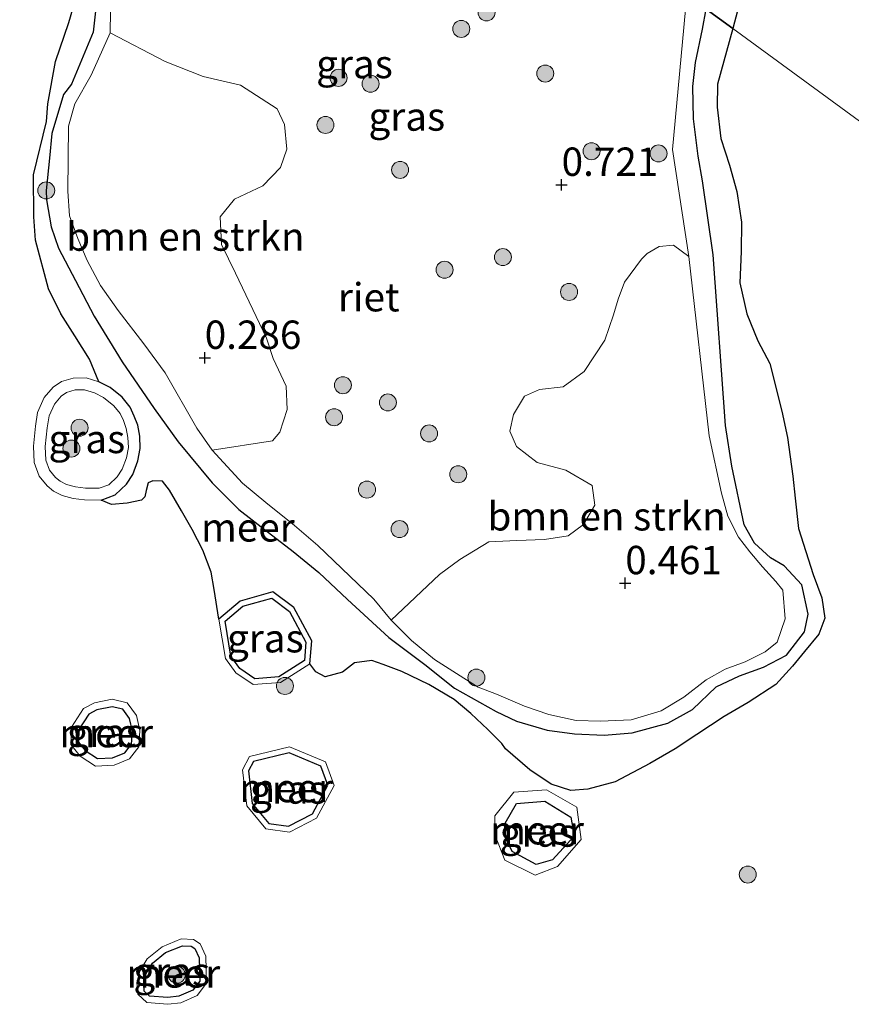
# Model space of a CAD drawing. Units: metres. Extents: x 179997 to 190007, y 506248 to 512503.
# Drawn here: x 184137 to 184210, y 510291 to 510378 of the extents above; entities that cross this region are included whole.
import ezdxf
from ezdxf.enums import TextEntityAlignment as Align

# ---------------------------------------------------------------- set-up
doc = ezdxf.new("R2010")
doc.units = ezdxf.units.M
doc.layers.get('0').update_dxf_attribs({"lineweight": 25})
for name, color, linetype, lineweight in [('B-ME-GR-BOMENSTRUIKEN-GV-B6', 93, 'Continuous', 18), ('B-ME-GR-BOOM-S-B1', 93, 'Continuous', 18), ('B-ME-GW-GRONDWERKLIJN-L-B1', 10, 'Continuous', 25), ('B-ME-GW-HOOGTEPUNT-S-B1', 10, 'Continuous', 25), ('B-ME-GW-KRUINLIJN-L-B1', 93, 'Continuous', 18), ('B-ME-IE-GRASLAND-GV-B6', 93, 'Continuous', 18), ('B-ME-IE-HULPGEOMETRIE-L-B1', 53, 'Continuous', 18), ('B-ME-IE-RIET-GV-B6', 10, 'Continuous', 25), ('B-ME-OB-WATERLIJN-L-B1', 133, 'OB-WATERLIJN', 18), ('B-ME-OG-WATER-GV-B6', 153, 'Continuous', 18)]:
    doc.layers.add(name, color=color, linetype=linetype, lineweight=lineweight)
doc.styles.add('NLCS-ISO', font='NLCS-ISO.TTF')
doc.linetypes.add('OB-WATERLIJN', pattern='A,10,[32,NLCS.SHX,S=2,R=0,X=0,Y=0],-12', length=22)

# ---------------------------------------------------------------- blocks, each defined once
blk = doc.blocks.new('boom')
blk.add_hatch(color=256).paths.add_polyline_path([(-0.75, 0, 1), (0.75, 0, 1)])
blk.add_circle((0, 0), 0.75)
blk = doc.blocks.new('hoogtepunt')
for p, q in [((-0.5, 0), (0.5, 0)), ((0, 0.5), (0, -0.5))]:
    blk.add_line(p, q)

msp = doc.modelspace()

# ---------------------------------------------------------------- linework, layer by layer
at = {"layer": 'B-ME-GR-BOMENSTRUIKEN-GV-B6'}
for points in [[(184144.801, 510376.362, 0.191), (184149.657, 510373.82, 0.191), (184152.987, 510372.512, 0.191), (184156.292, 510371.745, 0.191), (184159.504, 510369.652, 0.191), (184160.171, 510368.273, 0.191), (184160.373, 510366.093, 0.191), (184159.815, 510364.486, 0.191), (184158.26, 510362.858, 0.191), (184155.753, 510361.688, 0.191), (184154.498, 510360.138, 0.191), (184154.604, 510357.694, 0.191), (184155.841, 510355.168, 0.191), (184158.581, 510349.457, 0.191), (184159.157, 510347.661, 0.191), (184160.303, 510345.219, 0.191), (184160.414, 510343.165, 0.191), (184159.764, 510341.164, 0.191), (184159.103, 510340.399, 0.191), (184153.782, 510339.57, 0.461), (184152.448, 510341.507, 0.461), (184149.659, 510346.373, 0.461), (184147.762, 510348.957, 0.461), (184145.503, 510351.873, 0.461), (184143.947, 510354.077, 0.461), (184142.761, 510356.298, 0.368), (184141.935, 510358.233, 0.322), (184141.2, 510360.218, 0.322), (184141.058, 510362.414, 0.322), (184141.112, 510368.12, 0.322), (184141.676, 510370.092, 0.322), (184143.12, 510372.612, 0.322), (184144.801, 510376.362, 0.191)], [(184169.555, 510324.589, 0.386), (184173.838, 510328.622, 0.76), (184175.623, 510329.927, 0.76), (184178.18, 510331.477, 0.76), (184180.651, 510331.605, 0.76), (184183.082, 510331.69, 0.76), (184185.163, 510332.034, 0.76), (184186.538, 510333.025, 0.76), (184187.523, 510334.719, 0.76), (184187.279, 510336.444, 0.76), (184184.976, 510337.805, 0.76), (184182.449, 510338.478, 0.76), (184180.61, 510339.88, 0.76), (184180.043, 510341.253, 0.76), (184180.34, 510342.705, 0.76), (184181.327, 510344.336, 0.76), (184182.636, 510344.922, 0.76), (184184.742, 510345.161, 0.76), (184186.568, 510346.51, 0.76), (184188.417, 510349.258, 0.76), (184189.166, 510351.513, 0.76), (184189.593, 510352.886, 0.76), (184190.142, 510354.392, 0.76), (184191.642, 510356.404, 0.76), (184192.15, 510356.892, 0.76), (184193.202, 510357.53, 0.76), (184194.467, 510357.649, 0.76), (184195.803, 510356.627, 0.76), (184197.588, 510340.835, 0.536), (184198.684, 510335.773, 0.424), (184199.238, 510333.745, 0.424), (184200.194, 510331.903, 0.386), (184201.182, 510330.622, 0.386), (184202.303, 510329.291, 0.386), (184203.478, 510327.999, 0.386), (184204.089, 510327.223, 0.386), (184204.292, 510324.696, 0.386), (184203.598, 510322.633, 0.386), (184202.553, 510321.805, 0.386), (184200.783, 510320.907, 0.386), (184199.001, 510320.271, 0.386), (184197.326, 510319.34, 0.386), (184195.36, 510317.801, 0.386), (184193.361, 510316.595, 0.386), (184190.729, 510315.791, 0.386), (184188.03, 510315.693, 0.386), (184185.864, 510315.748, 0.386), (184183.455, 510316.259, 0.386), (184181.334, 510317.006, 0.386), (184178.845, 510318.054, 0.386), (184177.252, 510318.675, 0.386), (184175.986, 510319.478, 0.386), (184173.398, 510321.119, 0.386), (184171.367, 510322.803, 0.386), (184169.555, 510324.589, 0.386)]]:
    msp.add_polyline3d(points, dxfattribs=at)
at = {"layer": 'B-ME-GW-GRONDWERKLIJN-L-B1'}
for points in [[(184155.436, 510321.403, -0.096), (184154.924, 510324.485, -0.096), (184156.497, 510325.819, -0.096), (184159.043, 510326.537, -0.096), (184160.612, 510325.359, -0.096), (184162.056, 510322.647, -0.096), (184161.926, 510321.027, -0.096), (184159.657, 510319.586, -0.096), (184157.543, 510319.414, -0.096), (184156.232, 510320.321, -0.096), (184155.436, 510321.403, -0.096)], [(184143.677, 510312.388, -0.028), (184145.001, 510312.445, -0.028), (184146.103, 510312.904, -0.028), (184146.679, 510313.665, -0.028), (184146.755, 510314.798, -0.028), (184146.511, 510315.914, -0.028), (184145.903, 510316.732, -0.028), (184144.961, 510316.946, -0.028), (184143.627, 510316.686, -0.028), (184142.906, 510316.315, -0.028), (184142.044, 510314.954, -0.028), (184141.993, 510313.836, -0.028), (184142.584, 510313.102, -0.028), (184143.677, 510312.388, -0.028)], [(184157.426, 510312.138, -0.001), (184156.981, 510311.305, -0.001), (184157.321, 510308.43, -0.001), (184158.783, 510306.649, -0.001), (184160.523, 510306.421, -0.001), (184162.628, 510307.519, -0.001), (184163.99, 510310.043, -0.001), (184163.379, 510311.724, -0.001), (184160.564, 510312.893, -0.001), (184157.426, 510312.138, -0.001)], [(184179.617, 510306.7, 0.046), (184180.621, 510308.415, 0.046), (184183.113, 510308.636, 0.046), (184185.405, 510307.232, 0.046), (184185.691, 510305.533, 0.046), (184183.798, 510303.455, 0.046), (184182.355, 510303.054, 0.046), (184180.23, 510304.2, 0.046), (184179.534, 510305.628, 0.046), (184179.617, 510306.7, 0.046)], [(184147.963, 510293.429, -0.016), (184148.522, 510294.351, -0.016), (184149.683, 510295.281, -0.016), (184151.166, 510295.894, -0.016), (184151.948, 510295.859, -0.016), (184152.272, 510295.652, -0.016), (184152.654, 510294.827, -0.016), (184152.693, 510292.773, -0.016), (184152.08, 510291.98, -0.016), (184150.864, 510291.43, -0.016), (184149.872, 510291.32, -0.016), (184148.274, 510291.458, -0.016), (184147.808, 510291.888, -0.016), (184147.75, 510292.59, -0.016), (184147.963, 510293.429, -0.016)]]:
    msp.add_polyline3d(points, dxfattribs=at)
at = {"layer": 'B-ME-GW-KRUINLIJN-L-B1'}
msp.add_polyline3d([(184195.64, 510379.694, 0.2), (184194.363, 510366.078, 0.77), (184195.803, 510356.627, 0.76), (184197.588, 510340.835, 0.536), (184198.684, 510335.773, 0.424), (184199.238, 510333.745, 0.424), (184200.194, 510331.903, 0.386), (184201.182, 510330.622, 0.386), (184202.303, 510329.291, 0.386), (184203.478, 510327.999, 0.386), (184204.089, 510327.223, 0.386), (184204.292, 510324.696, 0.386), (184203.598, 510322.633, 0.386), (184202.553, 510321.805, 0.386), (184200.783, 510320.907, 0.386), (184199.001, 510320.271, 0.386), (184197.326, 510319.34, 0.386), (184195.36, 510317.801, 0.386), (184193.361, 510316.595, 0.386), (184190.729, 510315.791, 0.386), (184188.03, 510315.693, 0.386), (184185.864, 510315.748, 0.386), (184183.455, 510316.259, 0.386), (184181.334, 510317.006, 0.386), (184178.845, 510318.054, 0.386), (184177.252, 510318.675, 0.386), (184175.986, 510319.478, 0.386), (184173.398, 510321.119, 0.386), (184171.367, 510322.803, 0.386), (184169.555, 510324.589, 0.386), (184168.039, 510326.425, 0.386), (184163.097, 510331.172, 0.386), (184161.044, 510332.929, 0.386), (184158.532, 510334.946, 0.386), (184156.462, 510336.665, 0.461), (184153.782, 510339.57, 0.461), (184152.448, 510341.507, 0.461), (184149.659, 510346.373, 0.461), (184147.762, 510348.957, 0.461), (184145.503, 510351.873, 0.461), (184143.947, 510354.077, 0.461), (184142.761, 510356.298, 0.368), (184141.935, 510358.233, 0.322), (184141.2, 510360.218, 0.322), (184141.058, 510362.414, 0.322), (184141.112, 510368.12, 0.322), (184141.676, 510370.092, 0.322), (184143.12, 510372.612, 0.322), (184144.801, 510376.362, 0.191), (184144.865, 510380.185, 0.331)], dxfattribs=at)
at = {"layer": 'B-ME-IE-GRASLAND-GV-B6'}
for points in [[(184197.347, 510378.446, -0.4), (184197.027, 510376.679, -0.4), (184196.389, 510373.737, -0.4), (184196.16, 510371.628, -0.4), (184196.234, 510368.766, -0.4), (184196.624, 510365.473, -0.4), (184197.014, 510363.317, -0.4), (184197.964, 510356.789, -0.4), (184199.036, 510341.746, -0.4), (184199.586, 510338.164, -0.4), (184200.674, 510333, -0.4), (184201.609, 510331.386, -0.4), (184203.023, 510330.089, -0.4), (184204.215, 510329.375, -0.4), (184205.769, 510327.714, -0.4), (184206.326, 510325.12, -0.4), (184205.998, 510323.55, -0.4), (184204.432, 510321.506, -0.4), (184202.405, 510320.431, -0.4), (184200.264, 510319.671, -0.4), (184198.231, 510318.719, -0.4), (184196.119, 510316.725, -0.4), (184193.949, 510315.52, -0.4), (184190.826, 510314.644, -0.4), (184188.339, 510314.462, -0.4), (184185.717, 510314.571, -0.4), (184183.332, 510314.887, -0.4), (184180.63, 510315.684, -0.4), (184178.815, 510316.543, -0.4), (184175.145, 510318.607, -0.4), (184172.535, 510320.692, -0.4), (184169.371, 510323.049, -0.4), (184165.719, 510326.398, -0.4), (184163.195, 510328.783, -0.4), (184160.941, 510330.636, -0.4), (184158.745, 510332.319, -0.4), (184156.137, 510334.354, -0.4), (184153.788, 510336.698, -0.4), (184150.792, 510340.297, -0.4), (184148.689, 510343.243, -0.4), (184145.844, 510347.343, -0.4), (184143.396, 510351.386, -0.4), (184141.729, 510354.524, -0.4), (184140.247, 510357.374, -0.4), (184139.598, 510359.248, -0.4), (184139.198, 510361.651, -0.4), (184139.162, 510362.464, -0.4), (184139.459, 510365.317, -0.4), (184139.661, 510367.474, -0.4), (184140.697, 510370.927, -0.4), (184141.399, 510371.822, -0.4), (184143.299, 510376.424, -0.4), (184143.789, 510380.941, -0.4)], [(184144.865, 510380.185, 0.331), (184144.801, 510376.362, 0.191), (184143.12, 510372.612, 0.322), (184141.676, 510370.092, 0.322), (184141.112, 510368.12, 0.322), (184141.058, 510362.414, 0.322), (184141.2, 510360.218, 0.322), (184141.935, 510358.233, 0.322), (184142.761, 510356.298, 0.368), (184143.947, 510354.077, 0.461), (184145.503, 510351.873, 0.461), (184147.762, 510348.957, 0.461), (184149.659, 510346.373, 0.461), (184152.448, 510341.507, 0.461), (184153.782, 510339.57, 0.461), (184156.462, 510336.665, 0.461), (184158.532, 510334.946, 0.386), (184161.044, 510332.929, 0.386), (184163.097, 510331.172, 0.386), (184168.039, 510326.425, 0.386), (184169.555, 510324.589, 0.386), (184171.367, 510322.803, 0.386), (184173.398, 510321.119, 0.386), (184175.986, 510319.478, 0.386), (184177.252, 510318.675, 0.386), (184178.845, 510318.054, 0.386), (184181.334, 510317.006, 0.386), (184183.455, 510316.259, 0.386), (184185.864, 510315.748, 0.386), (184188.03, 510315.693, 0.386), (184190.729, 510315.791, 0.386), (184193.361, 510316.595, 0.386), (184195.36, 510317.801, 0.386), (184197.326, 510319.34, 0.386), (184199.001, 510320.271, 0.386), (184200.783, 510320.907, 0.386), (184202.553, 510321.805, 0.386), (184203.598, 510322.633, 0.386), (184204.292, 510324.696, 0.386), (184204.089, 510327.223, 0.386), (184203.478, 510327.999, 0.386), (184202.303, 510329.291, 0.386), (184201.182, 510330.622, 0.386), (184200.194, 510331.903, 0.386), (184199.238, 510333.745, 0.424), (184198.684, 510335.773, 0.424), (184197.588, 510340.835, 0.536), (184195.803, 510356.627, 0.76), (184194.363, 510366.078, 0.77), (184195.64, 510379.694, 0.2)], [(184195.64, 510379.694, 0.2), (184194.363, 510366.078, 0.77), (184195.803, 510356.627, 0.76), (184194.467, 510357.649, 0.76), (184193.202, 510357.53, 0.76), (184192.15, 510356.892, 0.76), (184191.642, 510356.404, 0.76), (184190.142, 510354.392, 0.76), (184189.593, 510352.886, 0.76), (184189.166, 510351.513, 0.76), (184188.417, 510349.258, 0.76), (184186.568, 510346.51, 0.76), (184184.742, 510345.161, 0.76), (184182.636, 510344.922, 0.76), (184181.327, 510344.336, 0.76), (184180.34, 510342.705, 0.76), (184180.043, 510341.253, 0.76), (184180.61, 510339.88, 0.76), (184182.449, 510338.478, 0.76), (184184.976, 510337.805, 0.76), (184187.279, 510336.444, 0.76), (184187.523, 510334.719, 0.76), (184186.538, 510333.025, 0.76), (184185.163, 510332.034, 0.76), (184183.082, 510331.69, 0.76), (184180.651, 510331.605, 0.76), (184178.18, 510331.477, 0.76), (184175.623, 510329.927, 0.76), (184173.838, 510328.622, 0.76), (184169.555, 510324.589, 0.386), (184168.039, 510326.425, 0.386), (184163.097, 510331.172, 0.386), (184161.044, 510332.929, 0.386), (184158.532, 510334.946, 0.386), (184156.462, 510336.665, 0.461), (184153.782, 510339.57, 0.461), (184159.103, 510340.399, 0.191), (184159.764, 510341.164, 0.191), (184160.414, 510343.165, 0.191), (184160.303, 510345.219, 0.191), (184159.157, 510347.661, 0.191), (184158.581, 510349.457, 0.191), (184155.841, 510355.168, 0.191), (184154.604, 510357.694, 0.191), (184154.498, 510360.138, 0.191), (184155.753, 510361.688, 0.191), (184158.26, 510362.858, 0.191), (184159.815, 510364.486, 0.191), (184160.373, 510366.093, 0.191), (184160.171, 510368.273, 0.191), (184159.504, 510369.652, 0.191), (184156.292, 510371.745, 0.191), (184152.987, 510372.512, 0.191), (184149.657, 510373.82, 0.191), (184144.801, 510376.362, 0.191), (184144.865, 510380.185, 0.331)], [(184142.547, 510335.18, -0.4), (184141.525, 510335.302, -0.4), (184140.56, 510335.588, -0.4), (184139.813, 510335.968, -0.4), (184139.254, 510336.431, -0.4), (184138.539, 510337.289, -0.4), (184138.106, 510338.477, -0.4), (184138.033, 510339.934, -0.4), (184138.211, 510341.688, -0.4), (184138.402, 510342.893, -0.4), (184138.991, 510344.199, -0.4), (184139.766, 510345.122, -0.4), (184140.517, 510345.62, -0.4), (184141.541, 510345.918, -0.4), (184142.683, 510345.947, -0.4), (184143.8, 510345.582, -0.4), (184144.784, 510345.106, -0.4), (184145.869, 510344.232, -0.4), (184146.563, 510343.363, -0.4), (184146.925, 510342.574, -0.4), (184147.225, 510341.762, -0.4), (184147.404, 510340.806, -0.4), (184147.451, 510339.729, -0.4), (184147.234, 510338.619, -0.4), (184146.789, 510337.424, -0.4), (184146.223, 510336.564, -0.4), (184145.237, 510335.621, -0.4), (184144.009, 510335.169, -0.4), (184142.547, 510335.18, -0.4)], [(184142.612, 510336.221, -0.057), (184141.736, 510336.325, -0.057), (184140.948, 510336.559, -0.057), (184140.388, 510336.844, -0.057), (184139.992, 510337.172, -0.057), (184139.455, 510337.816, -0.057), (184139.139, 510338.686, -0.057), (184139.077, 510339.908, -0.057), (184139.244, 510341.554, -0.057), (184139.409, 510342.592, -0.057), (184139.881, 510343.639, -0.057), (184140.467, 510344.337, -0.057), (184140.961, 510344.664, -0.057), (184141.703, 510344.881, -0.057), (184142.53, 510344.901, -0.057), (184143.41, 510344.614, -0.057), (184144.223, 510344.22, -0.057), (184145.127, 510343.493, -0.057), (184145.67, 510342.813, -0.057), (184145.962, 510342.176, -0.057), (184146.218, 510341.484, -0.057), (184146.367, 510340.687, -0.057), (184146.405, 510339.807, -0.057), (184146.229, 510338.902, -0.057), (184145.854, 510337.898, -0.057), (184145.418, 510337.235, -0.057), (184144.674, 510336.524, -0.057), (184143.827, 510336.212, -0.057), (184142.612, 510336.221, -0.057)], [(184142.612, 510336.221, -0.057), (184143.827, 510336.212, -0.057), (184144.674, 510336.524, -0.057), (184145.418, 510337.235, -0.057), (184145.854, 510337.898, -0.057), (184146.229, 510338.902, -0.057), (184146.405, 510339.807, -0.057), (184146.367, 510340.687, -0.057), (184146.218, 510341.484, -0.057), (184145.962, 510342.176, -0.057), (184145.67, 510342.813, -0.057), (184145.127, 510343.493, -0.057), (184144.223, 510344.22, -0.057), (184143.41, 510344.614, -0.057), (184142.53, 510344.901, -0.057), (184141.703, 510344.881, -0.057), (184140.961, 510344.664, -0.057), (184140.467, 510344.337, -0.057), (184139.881, 510343.639, -0.057), (184139.409, 510342.592, -0.057), (184139.244, 510341.554, -0.057), (184139.077, 510339.908, -0.057), (184139.139, 510338.686, -0.057), (184139.455, 510337.816, -0.057), (184139.992, 510337.172, -0.057), (184140.388, 510336.844, -0.057), (184140.948, 510336.559, -0.057), (184141.736, 510336.325, -0.057), (184142.612, 510336.221, -0.057)], [(184154.385, 510324.683, -0.4), (184156.257, 510326.27, -0.4), (184159.146, 510327.085, -0.4), (184161.001, 510325.692, -0.4), (184162.566, 510322.753, -0.4), (184162.405, 510320.739, -0.4), (184159.82, 510319.098, -0.4), (184157.406, 510318.901, -0.4), (184155.878, 510319.958, -0.4), (184154.962, 510321.203, -0.4), (184154.385, 510324.683, -0.4)], [(184143.497, 510311.729, -0.4), (184142.141, 510312.613, -0.4), (184141.331, 510313.62, -0.4), (184141.402, 510315.156, -0.4), (184142.451, 510316.813, -0.4), (184143.412, 510317.307, -0.4), (184144.971, 510317.611, -0.4), (184146.282, 510317.314, -0.4), (184147.117, 510316.19, -0.4), (184147.411, 510314.847, -0.4), (184147.315, 510313.427, -0.4), (184146.515, 510312.37, -0.4), (184145.145, 510311.8, -0.4), (184143.497, 510311.729, -0.4)], [(184157.091, 510312.571, -0.4), (184160.605, 510313.417, -0.4), (184163.774, 510312.101, -0.4), (184164.536, 510310.003, -0.4), (184162.995, 510307.146, -0.4), (184160.614, 510305.905, -0.4), (184158.522, 510306.179, -0.4), (184156.842, 510308.226, -0.4), (184156.466, 510311.402, -0.4), (184157.091, 510312.571, -0.4)], [(184178.716, 510307.336, -0.4), (184180.384, 510309.44, -0.4), (184183.275, 510309.635, -0.4), (184185.945, 510308.103, -0.4), (184186.316, 510305.245, -0.4), (184184.233, 510302.887, -0.4), (184182.263, 510302.099, -0.4), (184179.601, 510303.437, -0.4), (184178.726, 510305.604, -0.4), (184178.716, 510307.336, -0.4)], [(184147.412, 510293.659, -0.4), (184148.071, 510294.747, -0.4), (184149.38, 510295.795, -0.4), (184151.062, 510296.49, -0.4), (184152.133, 510296.442, -0.4), (184152.736, 510296.057, -0.4), (184153.243, 510294.963, -0.4), (184153.288, 510292.576, -0.4), (184152.457, 510291.503, -0.4), (184151.023, 510290.853, -0.4), (184149.88, 510290.726, -0.4), (184148.022, 510290.886, -0.4), (184147.238, 510291.61, -0.4), (184147.153, 510292.64, -0.4), (184147.412, 510293.659, -0.4)]]:
    msp.add_polyline3d(points, dxfattribs=at)
at = {"layer": 'B-ME-IE-HULPGEOMETRIE-L-B1'}
msp.add_polyline3d([(184257.704, 510334.312, -0.35), (184199.677, 510376.742, -0.4), (184197.347, 510378.446, -0.4), (184195.64, 510379.694, 0.2), (184176.884, 510393.409, 0.302), (184136.927, 510422.626, 0.519), (184135.735, 510423.498, -0.4), (184134.368, 510424.497, -0.4), (184025.551, 510504.067, -0.4), (183992.098, 510528.528, -0.4), (183983.821, 510534.58, -0.4), (183920.271, 510532.39, -0.18)], dxfattribs=at)
at = {"layer": 'B-ME-IE-RIET-GV-B6'}
for points in [[(184143.789, 510380.941, -0.4), (184143.299, 510376.424, -0.4), (184141.399, 510371.822, -0.4), (184140.697, 510370.927, -0.4), (184139.661, 510367.474, -0.4), (184139.459, 510365.317, -0.4), (184139.162, 510362.464, -0.4), (184139.198, 510361.651, -0.4), (184139.598, 510359.248, -0.4), (184140.247, 510357.374, -0.4), (184141.729, 510354.524, -0.4), (184143.396, 510351.386, -0.4), (184145.844, 510347.343, -0.4), (184148.689, 510343.243, -0.4), (184150.792, 510340.297, -0.4), (184153.788, 510336.698, -0.4), (184156.137, 510334.354, -0.4), (184158.745, 510332.319, -0.4), (184160.941, 510330.636, -0.4), (184163.195, 510328.783, -0.4), (184165.719, 510326.398, -0.4), (184169.371, 510323.049, -0.4), (184172.535, 510320.692, -0.4), (184175.145, 510318.607, -0.4), (184178.815, 510316.543, -0.4), (184180.63, 510315.684, -0.4), (184183.332, 510314.887, -0.4), (184185.717, 510314.571, -0.4), (184188.339, 510314.462, -0.4), (184190.826, 510314.644, -0.4), (184193.949, 510315.52, -0.4), (184196.119, 510316.725, -0.4), (184198.231, 510318.719, -0.4), (184200.264, 510319.671, -0.4), (184202.405, 510320.431, -0.4), (184204.432, 510321.506, -0.4), (184205.998, 510323.55, -0.4), (184206.326, 510325.12, -0.4), (184205.769, 510327.714, -0.4), (184204.215, 510329.375, -0.4), (184203.023, 510330.089, -0.4), (184201.609, 510331.386, -0.4), (184200.674, 510333, -0.4), (184199.586, 510338.164, -0.4), (184199.036, 510341.746, -0.4), (184197.964, 510356.789, -0.4), (184197.014, 510363.317, -0.4), (184196.624, 510365.473, -0.4), (184196.234, 510368.766, -0.4), (184196.16, 510371.628, -0.4), (184196.389, 510373.737, -0.4), (184197.027, 510376.679, -0.4), (184197.347, 510378.446, -0.4), (184199.677, 510376.742, -0.4), (184198.341, 510371.844, -0.4), (184198.315, 510369.793, -0.4), (184198.626, 510367.03, -0.4), (184199.398, 510364.688, -0.4), (184200.054, 510362.38, -0.4), (184200.439, 510359.677, -0.4), (184200.418, 510357.072, -0.4), (184200.307, 510354.328, -0.4), (184200.924, 510351.578, -0.4), (184201.889, 510349.206, -0.4), (184202.952, 510347.222, -0.4), (184204.016, 510342.997, -0.4), (184204.518, 510340.702, -0.4), (184204.992, 510337.275, -0.4), (184205.171, 510335.348, -0.4), (184205.478, 510332.68, -0.4), (184206.784, 510328.619, -0.4), (184207.525, 510326.545, -0.4), (184207.813, 510324.757, -0.4), (184207.28, 510323.355, -0.4), (184206.006, 510321.825, -0.4), (184204.951, 510320.534, -0.4), (184203.489, 510318.919, -0.4), (184201.03, 510317.338, -0.4), (184198.919, 510316.097, -0.4), (184196.518, 510314.499, -0.4), (184194.599, 510313.248, -0.4), (184192.377, 510311.945, -0.4), (184189.305, 510310.337, -0.4), (184186.902, 510309.677, -0.4), (184185.393, 510309.574, -0.4), (184183.664, 510310.131, -0.4), (184181.79, 510311.39, -0.4), (184179.642, 510313.231, -0.4), (184179.315, 510313.715, -0.4), (184178.093, 510314.946, -0.4), (184176.595, 510316.355, -0.4), (184175.124, 510317.594, -0.4), (184172.884, 510318.914, -0.4), (184170.516, 510320.076, -0.4), (184169.815, 510320.332, -0.4), (184168.862, 510320.674, -0.4), (184167.87, 510321.033, -0.4), (184166.328, 510320.813, -0.4), (184165.291, 510320.002, -0.4), (184163.757, 510319.591, -0.4), (184162.933, 510320.034, -0.4), (184162.405, 510320.739, -0.4), (184162.566, 510322.753, -0.4), (184161.001, 510325.692, -0.4), (184159.146, 510327.085, -0.4), (184156.257, 510326.27, -0.4), (184154.385, 510324.683, -0.4)], [(184154.385, 510324.683, -0.4), (184153.965, 510327.289, -0.4), (184153.707, 510328.81, -0.4), (184152.972, 510330.751, -0.4), (184152.011, 510332.586, -0.4), (184151.079, 510334.212, -0.4), (184150.023, 510336.043, -0.4), (184149.414, 510336.84, -0.4), (184148.57, 510336.861, -0.4), (184148.156, 510336.69, -0.4), (184147.956, 510336.011, -0.4), (184147.845, 510335.47, -0.4), (184147.571, 510335.17, -0.4), (184146.3, 510334.886, -0.4), (184144.925, 510334.788, -0.4), (184144.009, 510335.169, -0.4), (184145.237, 510335.621, -0.4), (184146.223, 510336.564, -0.4), (184146.789, 510337.424, -0.4), (184147.234, 510338.619, -0.4), (184147.451, 510339.729, -0.4), (184147.404, 510340.806, -0.4), (184147.225, 510341.762, -0.4), (184146.925, 510342.574, -0.4), (184146.563, 510343.363, -0.4), (184145.869, 510344.232, -0.4), (184144.784, 510345.106, -0.4), (184143.8, 510345.582, -0.4), (184142.971, 510347.587, -0.4), (184141.676, 510349.64, -0.4), (184140.433, 510351.58, -0.4), (184139.364, 510353.783, -0.4), (184138.227, 510358.069, -0.4), (184138.068, 510360.149, -0.4), (184138.024, 510363.833, -0.4), (184139.188, 510368.543, -0.4), (184139.306, 510370.102, -0.4), (184139.979, 510373.817, -0.4), (184141.151, 510377.276, -0.4), (184141.717, 510379.179, -0.4)], [(184200.368, 510379.319, -0.35), (184199.677, 510376.742, -0.4), (184197.347, 510378.446, -0.4)]]:
    msp.add_polyline3d(points, dxfattribs=at)
at = {"layer": 'B-ME-OB-WATERLIJN-L-B1'}
for points in [[(184197.347, 510378.446, -0.4), (184197.027, 510376.679, -0.4), (184196.389, 510373.737, -0.4), (184196.16, 510371.628, -0.4), (184196.234, 510368.766, -0.4), (184196.624, 510365.473, -0.4), (184197.014, 510363.317, -0.4), (184197.964, 510356.789, -0.4), (184199.036, 510341.746, -0.4), (184199.586, 510338.164, -0.4), (184200.674, 510333, -0.4), (184201.609, 510331.386, -0.4), (184203.023, 510330.089, -0.4), (184204.215, 510329.375, -0.4), (184205.769, 510327.714, -0.4), (184206.326, 510325.12, -0.4), (184205.998, 510323.55, -0.4), (184204.432, 510321.506, -0.4), (184202.405, 510320.431, -0.4), (184200.264, 510319.671, -0.4), (184198.231, 510318.719, -0.4), (184196.119, 510316.725, -0.4), (184193.949, 510315.52, -0.4), (184190.826, 510314.644, -0.4), (184188.339, 510314.462, -0.4), (184185.717, 510314.571, -0.4), (184183.332, 510314.887, -0.4), (184180.63, 510315.684, -0.4), (184178.815, 510316.543, -0.4), (184175.145, 510318.607, -0.4), (184172.535, 510320.692, -0.4), (184169.371, 510323.049, -0.4), (184165.719, 510326.398, -0.4), (184163.195, 510328.783, -0.4), (184160.941, 510330.636, -0.4), (184158.745, 510332.319, -0.4), (184156.137, 510334.354, -0.4), (184153.788, 510336.698, -0.4), (184150.792, 510340.297, -0.4), (184148.689, 510343.243, -0.4), (184145.844, 510347.343, -0.4), (184143.396, 510351.386, -0.4), (184141.729, 510354.524, -0.4), (184140.247, 510357.374, -0.4), (184139.598, 510359.248, -0.4), (184139.198, 510361.651, -0.4), (184139.162, 510362.464, -0.4), (184139.459, 510365.317, -0.4), (184139.661, 510367.474, -0.4), (184140.697, 510370.927, -0.4), (184141.399, 510371.822, -0.4), (184143.299, 510376.424, -0.4), (184143.789, 510380.941, -0.4)], [(184142.547, 510335.18, -0.4), (184144.009, 510335.169, -0.4), (184145.237, 510335.621, -0.4), (184146.223, 510336.564, -0.4), (184146.789, 510337.424, -0.4), (184147.234, 510338.619, -0.4), (184147.451, 510339.729, -0.4), (184147.404, 510340.806, -0.4), (184147.225, 510341.762, -0.4), (184146.925, 510342.574, -0.4), (184146.563, 510343.363, -0.4), (184145.869, 510344.232, -0.4), (184144.784, 510345.106, -0.4), (184143.8, 510345.582, -0.4), (184142.683, 510345.947, -0.4), (184141.541, 510345.918, -0.4), (184140.517, 510345.62, -0.4), (184139.766, 510345.122, -0.4), (184138.991, 510344.199, -0.4), (184138.402, 510342.893, -0.4), (184138.211, 510341.688, -0.4), (184138.033, 510339.934, -0.4), (184138.106, 510338.477, -0.4), (184138.539, 510337.289, -0.4), (184139.254, 510336.431, -0.4), (184139.813, 510335.968, -0.4), (184140.56, 510335.588, -0.4), (184141.525, 510335.302, -0.4), (184142.547, 510335.18, -0.4)], [(184142.612, 510336.221, -0.057), (184141.736, 510336.325, -0.057), (184140.948, 510336.559, -0.057), (184140.388, 510336.844, -0.057), (184139.992, 510337.172, -0.057), (184139.455, 510337.816, -0.057), (184139.139, 510338.686, -0.057), (184139.077, 510339.908, -0.057), (184139.244, 510341.554, -0.057), (184139.409, 510342.592, -0.057), (184139.881, 510343.639, -0.057), (184140.467, 510344.337, -0.057), (184140.961, 510344.664, -0.057), (184141.703, 510344.881, -0.057), (184142.53, 510344.901, -0.057), (184143.41, 510344.614, -0.057), (184144.223, 510344.22, -0.057), (184145.127, 510343.493, -0.057), (184145.67, 510342.813, -0.057), (184145.962, 510342.176, -0.057), (184146.218, 510341.484, -0.057), (184146.367, 510340.687, -0.057), (184146.405, 510339.807, -0.057), (184146.229, 510338.902, -0.057), (184145.854, 510337.898, -0.057), (184145.418, 510337.235, -0.057), (184144.674, 510336.524, -0.057), (184143.827, 510336.212, -0.057), (184142.612, 510336.221, -0.057)], [(184154.962, 510321.203, -0.4), (184154.385, 510324.683, -0.4), (184156.257, 510326.27, -0.4), (184159.146, 510327.085, -0.4), (184161.001, 510325.692, -0.4), (184162.566, 510322.753, -0.4), (184162.405, 510320.739, -0.4), (184159.82, 510319.098, -0.4), (184157.406, 510318.901, -0.4), (184155.878, 510319.958, -0.4), (184154.962, 510321.203, -0.4)], [(184143.497, 510311.729, -0.4), (184145.145, 510311.8, -0.4), (184146.515, 510312.37, -0.4), (184147.315, 510313.427, -0.4), (184147.411, 510314.847, -0.4), (184147.117, 510316.19, -0.4), (184146.282, 510317.314, -0.4), (184144.971, 510317.611, -0.4), (184143.412, 510317.307, -0.4), (184142.451, 510316.813, -0.4), (184141.402, 510315.156, -0.4), (184141.331, 510313.62, -0.4), (184142.141, 510312.613, -0.4), (184143.497, 510311.729, -0.4)], [(184157.091, 510312.571, -0.4), (184160.605, 510313.417, -0.4), (184163.774, 510312.101, -0.4), (184164.536, 510310.003, -0.4), (184162.995, 510307.146, -0.4), (184160.614, 510305.905, -0.4), (184158.522, 510306.179, -0.4), (184156.842, 510308.226, -0.4), (184156.466, 510311.402, -0.4), (184157.091, 510312.571, -0.4)], [(184178.716, 510307.336, -0.4), (184178.726, 510305.604, -0.4), (184179.601, 510303.437, -0.4), (184182.263, 510302.099, -0.4), (184184.233, 510302.887, -0.4), (184186.316, 510305.245, -0.4), (184185.945, 510308.103, -0.4), (184183.275, 510309.635, -0.4), (184180.384, 510309.44, -0.4), (184178.716, 510307.336, -0.4)], [(184147.412, 510293.659, -0.4), (184147.153, 510292.64, -0.4), (184147.238, 510291.61, -0.4), (184148.022, 510290.886, -0.4), (184149.88, 510290.726, -0.4), (184151.023, 510290.853, -0.4), (184152.457, 510291.503, -0.4), (184153.288, 510292.576, -0.4), (184153.243, 510294.963, -0.4), (184152.736, 510296.057, -0.4), (184152.133, 510296.442, -0.4), (184151.062, 510296.49, -0.4), (184149.38, 510295.795, -0.4), (184148.071, 510294.747, -0.4), (184147.412, 510293.659, -0.4)]]:
    msp.add_polyline3d(points, dxfattribs=at)
at = {"layer": 'B-ME-OG-WATER-GV-B6'}
for points in [[(184237.363, 510381.849, -0.18), (184242.454, 510377.254, -0.18), (184245.444, 510374.476, -0.18), (184251.601, 510370.116, -0.18), (184253.846, 510368.865, -0.18), (184255.009, 510368.303, -0.18), (184256.908, 510367.606, -0.18), (184257.704, 510334.312, -0.35), (184199.677, 510376.742, -0.4), (184200.368, 510379.319, -0.35)], [(184141.717, 510379.179, -0.4), (184141.151, 510377.276, -0.4), (184139.979, 510373.817, -0.4), (184139.306, 510370.102, -0.4), (184139.188, 510368.543, -0.4), (184138.024, 510363.833, -0.4), (184138.068, 510360.149, -0.4), (184138.227, 510358.069, -0.4), (184139.364, 510353.783, -0.4), (184140.433, 510351.58, -0.4), (184141.676, 510349.64, -0.4), (184142.971, 510347.587, -0.4), (184143.8, 510345.582, -0.4), (184142.683, 510345.947, -0.4), (184141.541, 510345.918, -0.4), (184140.517, 510345.62, -0.4), (184139.766, 510345.122, -0.4), (184138.991, 510344.199, -0.4), (184138.402, 510342.893, -0.4), (184138.211, 510341.688, -0.4), (184138.033, 510339.934, -0.4), (184138.106, 510338.477, -0.4), (184138.539, 510337.289, -0.4), (184139.254, 510336.431, -0.4), (184139.813, 510335.968, -0.4), (184140.56, 510335.588, -0.4), (184141.525, 510335.302, -0.4), (184142.547, 510335.18, -0.4), (184144.009, 510335.169, -0.4), (184144.925, 510334.788, -0.4), (184146.3, 510334.886, -0.4), (184147.571, 510335.17, -0.4), (184147.845, 510335.47, -0.4), (184147.956, 510336.011, -0.4), (184148.156, 510336.69, -0.4), (184148.57, 510336.861, -0.4), (184149.414, 510336.84, -0.4), (184150.023, 510336.043, -0.4), (184151.079, 510334.212, -0.4), (184152.011, 510332.586, -0.4), (184152.972, 510330.751, -0.4), (184153.707, 510328.81, -0.4), (184153.965, 510327.289, -0.4), (184154.385, 510324.683, -0.4), (184154.962, 510321.203, -0.4), (184155.878, 510319.958, -0.4), (184157.406, 510318.901, -0.4), (184159.82, 510319.098, -0.4), (184162.405, 510320.739, -0.4), (184162.933, 510320.034, -0.4), (184163.757, 510319.591, -0.4), (184165.291, 510320.002, -0.4), (184166.328, 510320.813, -0.4), (184167.87, 510321.033, -0.4), (184168.862, 510320.674, -0.4), (184169.815, 510320.332, -0.4), (184170.516, 510320.076, -0.4), (184172.884, 510318.914, -0.4), (184175.124, 510317.594, -0.4), (184176.595, 510316.355, -0.4), (184178.093, 510314.946, -0.4), (184179.315, 510313.715, -0.4), (184179.642, 510313.231, -0.4), (184181.79, 510311.39, -0.4), (184183.664, 510310.131, -0.4), (184185.393, 510309.574, -0.4), (184186.902, 510309.677, -0.4), (184189.305, 510310.337, -0.4), (184192.377, 510311.945, -0.4), (184194.599, 510313.248, -0.4), (184196.518, 510314.499, -0.4), (184198.919, 510316.097, -0.4), (184201.03, 510317.338, -0.4), (184203.489, 510318.919, -0.4), (184204.951, 510320.534, -0.4), (184206.006, 510321.825, -0.4), (184207.28, 510323.355, -0.4), (184207.813, 510324.757, -0.4), (184207.525, 510326.545, -0.4), (184206.784, 510328.619, -0.4), (184205.478, 510332.68, -0.4), (184205.171, 510335.348, -0.4), (184204.992, 510337.275, -0.4), (184204.518, 510340.702, -0.4), (184204.016, 510342.997, -0.4), (184202.952, 510347.222, -0.4), (184201.889, 510349.206, -0.4), (184200.924, 510351.578, -0.4), (184200.307, 510354.328, -0.4), (184200.418, 510357.072, -0.4), (184200.439, 510359.677, -0.4), (184200.054, 510362.38, -0.4), (184199.398, 510364.688, -0.4), (184198.626, 510367.03, -0.4), (184198.315, 510369.793, -0.4), (184198.341, 510371.844, -0.4), (184199.677, 510376.742, -0.4), (184257.704, 510334.312, -0.35)], [(184143.497, 510311.729, -0.4), (184145.145, 510311.8, -0.4), (184146.515, 510312.37, -0.4), (184147.315, 510313.427, -0.4), (184147.411, 510314.847, -0.4), (184147.117, 510316.19, -0.4), (184146.282, 510317.314, -0.4), (184144.971, 510317.611, -0.4), (184143.412, 510317.307, -0.4), (184142.451, 510316.813, -0.4), (184141.402, 510315.156, -0.4), (184141.331, 510313.62, -0.4), (184142.141, 510312.613, -0.4), (184143.497, 510311.729, -0.4)], [(184157.091, 510312.571, -0.4), (184156.466, 510311.402, -0.4), (184156.842, 510308.226, -0.4), (184158.522, 510306.179, -0.4), (184160.614, 510305.905, -0.4), (184162.995, 510307.146, -0.4), (184164.536, 510310.003, -0.4), (184163.774, 510312.101, -0.4), (184160.605, 510313.417, -0.4), (184157.091, 510312.571, -0.4)], [(184178.716, 510307.336, -0.4), (184178.726, 510305.604, -0.4), (184179.601, 510303.437, -0.4), (184182.263, 510302.099, -0.4), (184184.233, 510302.887, -0.4), (184186.316, 510305.245, -0.4), (184185.945, 510308.103, -0.4), (184183.275, 510309.635, -0.4), (184180.384, 510309.44, -0.4), (184178.716, 510307.336, -0.4)], [(184147.412, 510293.659, -0.4), (184147.153, 510292.64, -0.4), (184147.238, 510291.61, -0.4), (184148.022, 510290.886, -0.4), (184149.88, 510290.726, -0.4), (184151.023, 510290.853, -0.4), (184152.457, 510291.503, -0.4), (184153.288, 510292.576, -0.4), (184153.243, 510294.963, -0.4), (184152.736, 510296.057, -0.4), (184152.133, 510296.442, -0.4), (184151.062, 510296.49, -0.4), (184149.38, 510295.795, -0.4), (184148.071, 510294.747, -0.4), (184147.412, 510293.659, -0.4)]]:
    msp.add_polyline3d(points, dxfattribs=at)

# ---------------------------------------------------------------- block references
at = {"layer": 'B-ME-GR-BOOM-S-B1', "rotation": 90}
for p in [(184177.981, 510378.16, 0.855), (184175.751, 510376.702, 0.855), (184164.929, 510372.39, 0.762), (184183.157, 510372.771, 0.817), (184167.749, 510371.873, 0.873), (184163.778, 510368.234, 0.746), (184187.235, 510365.924, 0.659), (184193.141, 510365.727, 0.78), (184170.354, 510364.277, 0.856), (184139.162, 510362.464, -0.4), (184179.415, 510356.589, 0.659), (184174.277, 510355.474, 0.659), (184185.248, 510353.515, 0.659), (184165.317, 510345.299, 0.598), (184169.278, 510343.777, 0.598), (184164.536, 510342.47, 0.598), (184142.094, 510341.55, 0.022), (184172.91, 510341.041, 0.598), (184141.374, 510339.711, 0.022), (184175.48, 510337.441, 0.598), (184167.438, 510336.091, 0.598), (184170.312, 510332.617, 0.598), (184177.078, 510319.524, -0.06), (184160.205, 510318.784, -0.4), (184201.001, 510302.166, -0.4), (184150.672, 510293.332, -0.044)]:
    msp.add_blockref('boom', p, dxfattribs=at)
at = {"layer": 'B-ME-GW-HOOGTEPUNT-S-B1', "rotation": 90}
for p in [(184184.595, 510362.967, 0.721), (184184.595, 510362.967, 0.721), (184153.133, 510347.716, 0.286), (184153.133, 510347.716, 0.286), (184190.207, 510327.855, 0.461), (184190.207, 510327.855, 0.461)]:
    msp.add_blockref('hoogtepunt', p, dxfattribs=at)

# ---------------------------------------------------------------- texts
at = {"layer": 'B-ME-GR-BOMENSTRUIKEN-GV-B6', "ltscale": 0.2, "style": 'NLCS-ISO'}
for p in [(184151.43, 510358.397), (184188.563, 510333.74)]:
    msp.add_text('bmn en strkn', height=2.5, dxfattribs=at).set_placement(p, align=Align.MIDDLE_CENTER)
at = {"layer": 'B-ME-GW-HOOGTEPUNT-S-B1', "ltscale": 0.2, "style": 'NLCS-ISO'}
for s, p in [('0.721', (184184.595, 510362.967, 0.721)), ('0.721', (184184.595, 510362.967, 0.721)), ('0.286', (184153.133, 510347.716, 0.286)), ('0.286', (184153.133, 510347.716, 0.286)), ('0.461', (184190.207, 510327.855, 0.461)), ('0.461', (184190.207, 510327.855, 0.461))]:
    msp.add_text(s, height=2.5, dxfattribs=at).set_placement(p, align=Align.BOTTOM_LEFT)
at = {"layer": 'B-ME-IE-GRASLAND-GV-B6', "ltscale": 0.2, "style": 'NLCS-ISO'}
for p in [(184166.335, 510373.607), (184170.947, 510368.98), (184142.741, 510340.557), (184142.741, 510340.557), (184142.742, 510340.558), (184158.475, 510322.993), (184144.371, 510314.67), (184160.501, 510309.661), (184182.516, 510305.867), (184150.221, 510293.608)]:
    msp.add_text('gras', height=2.5, dxfattribs=at).set_placement(p, align=Align.MIDDLE_CENTER)
at = {"layer": 'B-ME-IE-RIET-GV-B6', "ltscale": 0.2, "style": 'NLCS-ISO'}
msp.add_text('riet', height=2.5, dxfattribs=at).set_placement((184167.593, 510353.053), align=Align.MIDDLE_CENTER)
at = {"layer": 'B-ME-OG-WATER-GV-B6', "ltscale": 0.2, "style": 'NLCS-ISO'}
for p in [(184156.935, 510332.768), (184144.448, 510314.628), (184160.313, 510309.794), (184182.433, 510306.069), (184150.372, 510293.444)]:
    msp.add_text('meer', height=2.5, dxfattribs=at).set_placement(p, align=Align.MIDDLE_CENTER)

doc.saveas('drawing.dxf')
